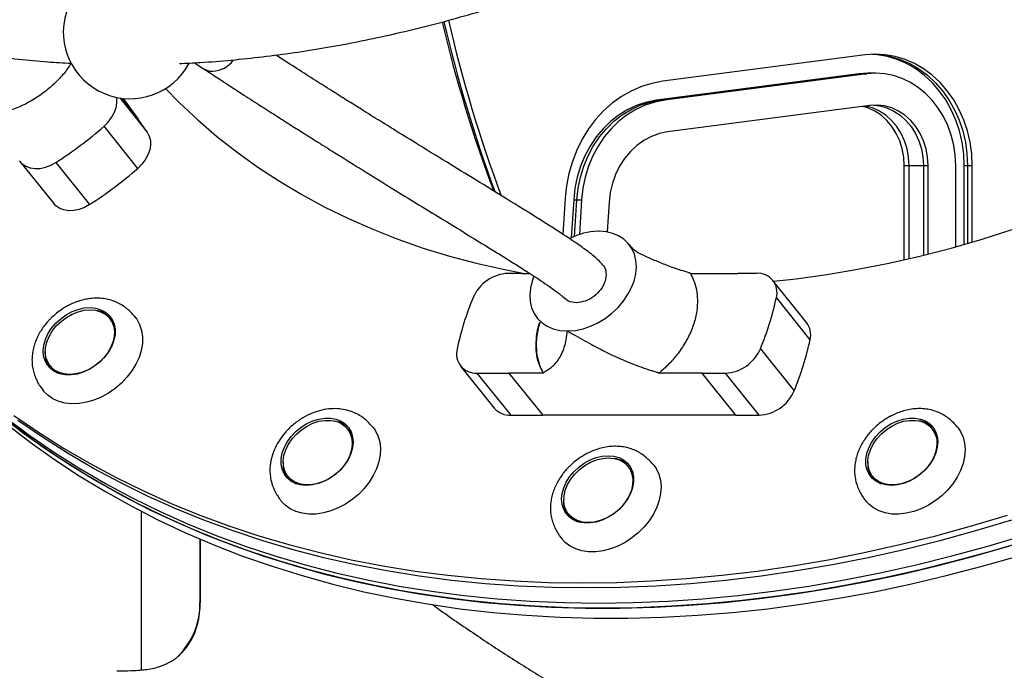
# Model space of a CAD drawing. Units: millimetres. Extents: x 314 to 903, y 203 to 639.
# Drawn here: x 630 to 661, y 308 to 328 of the extents above; entities that cross this region are included whole.
import ezdxf

# ---------------------------------------------------------------- set-up
doc = ezdxf.new("R2010")
doc.units = ezdxf.units.MM

msp = doc.modelspace()

# ---------------------------------------------------------------- linework, layer by layer
at = {"color": 7, "linetype": 'Continuous', "lineweight": 25}
for p, q in [((656.754, 327.308), (650.394, 326.479)), ((635.678, 327.062), (635.944, 326.886)), ((656.562, 326.712), (650.202, 325.882)), ((650.302, 325.882), (656.662, 326.712)), ((656.812, 326.712), (650.452, 325.882)), ((656.562, 326.712), (656.662, 326.712)), ((656.662, 326.712), (656.812, 326.712)), ((656.944, 326.73), (656.844, 326.73)), ((657.094, 326.73), (656.944, 326.73)), ((633.37, 325.949), (633.903, 325.283)), ((633.436, 325.941), (633.902, 325.284)), ((650.202, 325.882), (650.302, 325.882)), ((650.302, 325.882), (650.452, 325.882)), ((656.909, 325.718), (650.549, 324.889)), ((633.894, 323.739), (632.834, 325.064)), ((634.191, 324.876), (633.903, 325.283)), ((630.191, 323.957), (631.251, 322.632)), ((631.315, 323.925), (632.375, 322.601)), ((657.989, 323.83), (658.139, 323.83)), ((657.989, 320.868), (657.989, 323.83)), ((658.139, 320.902), (658.139, 323.83)), ((658.139, 323.83), (658.589, 323.83)), ((658.589, 323.83), (658.739, 323.83)), ((658.589, 323.83), (658.589, 321.01)), ((658.739, 321.047), (658.739, 323.83)), ((659.605, 321.275), (659.605, 323.829)), ((659.874, 321.351), (659.875, 323.829)), ((659.875, 323.829), (659.975, 323.829)), ((659.975, 323.829), (659.974, 321.379)), ((659.975, 323.829), (660.125, 323.829)), ((660.124, 321.423), (660.125, 323.829)), ((647.328, 322.8), (647.255, 321.668)), ((647.596, 322.755), (647.519, 321.556)), ((647.596, 322.755), (647.696, 322.755)), ((647.622, 321.602), (647.696, 322.755)), ((647.696, 322.755), (647.846, 322.755)), ((647.846, 322.755), (647.776, 321.66)), ((648.71, 322.681), (648.649, 321.74)), ((648.396, 321.763), (648.363, 321.763)), ((645.976, 320.439), (645.537, 320.439)), ((645.976, 320.439), (645.976, 320.439)), ((645.976, 320.439), (646.213, 320.439)), ((646.162, 320.439), (646.141, 320.485)), ((651.261, 320.439), (652.757, 320.439)), ((652.757, 320.439), (652.757, 320.439)), ((653.344, 320.439), (652.757, 320.439)), ((654.92, 318.891), (653.86, 320.215)), ((655.027, 318.35), (653.967, 319.675)), ((632.943, 319.14), (633.057, 319.042)), ((633.052, 318.972), (633.009, 319.025)), ((647.38, 318.626), (647.421, 318.626)), ((653.464, 318.065), (654.524, 316.74)), ((631.135, 317.525), (631.178, 317.472)), ((644.041, 317.524), (645.101, 316.199)), ((644.556, 317.301), (645.562, 317.301)), ((644.556, 317.301), (645.616, 315.976)), ((645.562, 317.301), (646.622, 315.976)), ((646.64, 317.301), (645.562, 317.301)), ((645.562, 317.301), (645.562, 317.301)), ((645.562, 317.301), (646.622, 315.976)), ((651.632, 317.301), (650.28, 317.301)), ((651.632, 317.301), (652.364, 317.301)), ((651.632, 317.301), (651.632, 317.301)), ((652.692, 315.976), (651.632, 317.301)), ((653.424, 315.976), (652.364, 317.301)), ((640.071, 315.798), (640.193, 315.773)), ((645.616, 315.976), (646.622, 315.976)), ((652.692, 315.976), (646.622, 315.976)), ((646.622, 315.976), (646.622, 315.976)), ((652.692, 315.976), (653.424, 315.976)), ((640.53, 315.498), (640.488, 315.551)), ((658.91, 315.498), (658.867, 315.551)), ((649.35, 314.314), (649.307, 314.367)), ((638.614, 314.052), (638.656, 313.999)), ((656.993, 314.052), (657.036, 313.999)), ((634.008, 307.966), (634.008, 312.95)), ((647.433, 312.867), (647.476, 312.814)), ((635.849, 312.081), (635.849, 310.087))]:
    msp.add_line(p, q, dxfattribs=at)
at = {"color": 8, "linetype": 'Continuous', "lineweight": 25}
msp.add_line((633.328, 325.955), (634.191, 324.876), dxfattribs=at)
at = {"color": 7, "linetype": 'Continuous', "lineweight": 25, "flags": 128}
for points in [[(660.125, 323.829), (660.108, 324.197), (660.058, 324.56), (659.976, 324.916), (659.861, 325.259), (659.716, 325.587), (659.541, 325.895), (659.34, 326.181), (659.114, 326.44), (658.865, 326.67), (658.597, 326.87), (658.312, 327.035), (658.014, 327.165), (657.706, 327.258), (657.39, 327.313), (657.072, 327.33), (656.754, 327.308)], [(659.875, 323.829), (659.858, 324.197), (659.808, 324.56), (659.726, 324.916), (659.611, 325.259), (659.466, 325.587), (659.291, 325.895), (659.09, 326.181), (658.864, 326.44), (658.615, 326.67), (658.347, 326.87), (658.062, 327.035), (657.764, 327.165), (657.456, 327.258), (657.14, 327.313), (656.969, 327.327)], [(657.019, 327.329), (657.24, 327.313), (657.556, 327.258), (657.864, 327.165), (658.162, 327.035), (658.447, 326.87), (658.715, 326.67), (658.964, 326.44), (659.19, 326.181), (659.391, 325.895), (659.566, 325.587), (659.711, 325.259), (659.826, 324.916), (659.908, 324.56), (659.958, 324.197), (659.975, 323.829)], [(657.019, 327.329), (657.24, 327.313), (657.556, 327.258), (657.864, 327.165), (658.162, 327.035), (658.447, 326.87), (658.715, 326.67), (658.964, 326.44), (659.19, 326.181), (659.391, 325.895), (659.566, 325.587), (659.711, 325.259), (659.826, 324.916), (659.908, 324.56), (659.958, 324.197), (659.975, 323.829)], [(656.844, 326.73), (656.843, 326.73), (656.562, 326.712)], [(656.662, 326.712), (656.943, 326.73), (656.944, 326.73)], [(656.662, 326.712), (656.943, 326.73), (656.944, 326.73)], [(659.605, 323.829), (659.59, 324.154), (659.543, 324.475), (659.465, 324.787), (659.357, 325.088), (659.221, 325.373), (659.058, 325.638), (658.87, 325.881), (658.66, 326.098), (658.43, 326.286), (658.183, 326.443), (657.923, 326.568), (657.652, 326.658), (657.375, 326.712), (657.093, 326.73), (656.812, 326.712)], [(634.767, 326.25), (635.196, 325.813), (635.777, 325.268), (636.383, 324.747), (637.014, 324.25), (637.669, 323.78), (638.347, 323.335), (639.048, 322.916), (639.772, 322.525), (640.516, 322.161), (641.28, 321.824), (642.065, 321.515), (642.867, 321.235), (643.688, 320.984), (644.526, 320.761), (645.379, 320.568), (646.05, 320.439)], [(650.394, 326.479), (650.056, 326.415), (649.725, 326.313), (649.405, 326.174), (649.098, 325.999), (648.807, 325.79), (648.536, 325.548), (648.286, 325.277), (648.062, 324.979), (647.863, 324.657), (647.693, 324.314), (647.554, 323.953), (647.446, 323.578), (647.37, 323.192), (647.328, 322.8)], [(632.834, 325.064), (632.963, 325.193), (633.071, 325.336), (633.154, 325.488), (633.21, 325.643), (633.235, 325.798), (633.231, 325.945), (633.226, 325.974)], [(650.202, 325.882), (649.893, 325.823), (649.591, 325.725), (649.3, 325.592), (649.023, 325.423), (648.763, 325.221), (648.523, 324.988), (648.305, 324.728), (648.113, 324.442), (647.949, 324.134), (647.813, 323.807), (647.709, 323.466), (647.636, 323.114), (647.596, 322.755)], [(647.696, 322.755), (647.736, 323.114), (647.809, 323.466), (647.913, 323.807), (648.049, 324.134), (648.213, 324.442), (648.405, 324.728), (648.623, 324.988), (648.863, 325.221), (649.123, 325.423), (649.4, 325.592), (649.691, 325.725), (649.993, 325.823), (650.302, 325.882)], [(647.696, 322.755), (647.736, 323.114), (647.809, 323.466), (647.913, 323.807), (648.049, 324.134), (648.213, 324.442), (648.405, 324.728), (648.623, 324.988), (648.863, 325.221), (649.123, 325.423), (649.4, 325.592), (649.691, 325.725), (649.993, 325.823), (650.302, 325.882)], [(650.452, 325.882), (650.143, 325.823), (649.841, 325.725), (649.55, 325.592), (649.273, 325.423), (649.013, 325.221), (648.773, 324.988), (648.555, 324.728), (648.363, 324.442), (648.199, 324.134), (648.063, 323.807), (647.959, 323.466), (647.886, 323.114), (647.846, 322.755)], [(657.989, 323.83), (657.973, 324.095), (657.925, 324.356), (657.846, 324.606), (657.737, 324.841), (657.601, 325.056), (657.44, 325.247), (657.258, 325.41), (657.058, 325.542), (656.843, 325.641), (656.685, 325.689)], [(658.139, 323.83), (658.123, 324.095), (658.075, 324.356), (657.996, 324.606), (657.887, 324.841), (657.751, 325.056), (657.59, 325.247), (657.408, 325.41), (657.208, 325.542), (656.993, 325.641), (656.78, 325.701)], [(658.139, 323.83), (658.123, 324.095), (658.075, 324.356), (657.996, 324.606), (657.887, 324.841), (657.751, 325.056), (657.59, 325.247), (657.408, 325.41), (657.208, 325.542), (656.993, 325.641), (656.78, 325.701)], [(658.739, 323.83), (658.723, 324.095), (658.675, 324.356), (658.596, 324.606), (658.487, 324.841), (658.351, 325.056), (658.19, 325.247), (658.008, 325.41), (657.808, 325.542), (657.593, 325.641), (657.369, 325.703), (657.14, 325.729), (656.909, 325.718)], [(657.019, 325.728), (657.219, 325.703), (657.443, 325.641), (657.658, 325.542), (657.858, 325.41), (658.04, 325.247), (658.201, 325.056), (658.337, 324.841), (658.446, 324.606), (658.525, 324.356), (658.573, 324.095), (658.589, 323.83)], [(657.019, 325.728), (657.219, 325.703), (657.443, 325.641), (657.658, 325.542), (657.858, 325.41), (658.04, 325.247), (658.201, 325.056), (658.337, 324.841), (658.446, 324.606), (658.525, 324.356), (658.573, 324.095), (658.589, 323.83)], [(653.881, 320.19), (654.592, 320.27), (655.559, 320.404), (656.53, 320.568), (657.505, 320.761), (658.482, 320.984), (659.459, 321.235), (660.437, 321.515), (661.414, 321.824), (662.389, 322.161), (663.361, 322.525), (664.329, 322.916), (665.291, 323.335), (666.248, 323.78), (667.197, 324.25), (668.138, 324.747), (668.896, 325.168)], [(634.191, 324.876), (634.256, 324.756), (634.291, 324.62), (634.295, 324.473), (634.27, 324.319), (634.214, 324.163), (634.131, 324.011), (634.023, 323.868), (633.894, 323.739)], [(650.549, 324.889), (650.292, 324.836), (650.042, 324.746), (649.804, 324.621), (649.582, 324.463), (649.379, 324.273), (649.197, 324.056), (649.041, 323.814), (648.912, 323.551), (648.813, 323.272), (648.746, 322.98), (648.71, 322.681)], [(630.172, 323.982), (630.263, 323.883), (630.379, 323.807), (630.514, 323.757), (630.664, 323.735), (630.825, 323.741), (630.991, 323.776), (631.156, 323.838), (631.315, 323.925)], [(632.375, 322.601), (632.216, 322.514), (632.051, 322.451), (631.885, 322.417), (631.724, 322.41), (631.574, 322.432), (631.439, 322.482), (631.323, 322.558), (631.251, 322.632)], [(647.421, 318.626), (647.653, 318.645), (647.89, 318.694), (648.127, 318.774), (648.359, 318.883), (648.581, 319.017), (648.79, 319.176), (648.981, 319.354), (649.149, 319.55), (649.293, 319.758), (649.408, 319.976), (649.493, 320.197), (649.546, 320.419), (649.566, 320.636), (649.552, 320.844), (649.504, 321.04), (649.425, 321.218), (649.314, 321.376), (649.175, 321.51), (649.01, 321.617), (648.823, 321.697), (648.617, 321.746), (648.396, 321.763)], [(646.343, 320.346), (646.289, 320.196), (646.235, 319.974), (646.215, 319.757), (646.228, 319.549), (646.275, 319.353), (646.354, 319.175), (646.464, 319.016), (646.603, 318.882), (646.767, 318.774), (646.954, 318.694), (647.16, 318.644), (647.38, 318.626)], [(632.879, 319.22), (632.998, 319.117), (633.089, 318.991), (633.15, 318.845), (633.18, 318.683), (633.178, 318.51), (633.143, 318.332), (633.076, 318.152), (632.98, 317.977), (632.857, 317.811), (632.712, 317.659), (632.547, 317.526), (632.367, 317.415), (632.179, 317.33), (631.987, 317.272), (631.797, 317.244), (631.614, 317.247), (631.444, 317.28), (631.291, 317.342), (631.16, 317.432), (631.055, 317.547), (630.979, 317.683), (630.933, 317.838), (630.919, 318.006), (630.938, 318.182), (630.989, 318.362), (631.071, 318.54), (631.18, 318.711), (631.315, 318.87), (631.471, 319.013), (631.644, 319.136), (631.828, 319.234), (632.019, 319.306), (632.21, 319.349), (632.398, 319.362), (632.575, 319.344), (632.737, 319.296), (632.879, 319.22)], [(632.867, 319.156), (632.984, 319.055), (633.073, 318.929), (633.131, 318.784), (633.158, 318.623), (633.151, 318.452), (633.111, 318.275), (633.04, 318.098), (632.94, 317.927), (632.813, 317.766), (632.664, 317.621), (632.497, 317.496), (632.317, 317.394), (632.129, 317.319), (631.94, 317.273), (631.754, 317.257), (631.579, 317.273), (631.418, 317.319), (631.277, 317.394), (631.161, 317.496), (631.072, 317.621), (631.013, 317.766), (630.987, 317.927), (630.994, 318.098), (631.033, 318.275), (631.104, 318.452), (631.204, 318.623), (631.331, 318.784), (631.481, 318.929), (631.648, 319.055), (631.828, 319.156), (632.016, 319.231), (632.205, 319.277), (632.39, 319.293), (632.566, 319.277), (632.726, 319.231), (632.867, 319.156)], [(633.806, 319.07), (633.862, 318.994), (633.953, 318.826), (634.014, 318.641), (634.042, 318.441), (634.038, 318.23), (634.002, 318.014), (633.933, 317.795), (633.834, 317.578), (633.707, 317.368), (633.554, 317.168), (633.377, 316.982), (633.181, 316.814), (632.969, 316.668), (632.746, 316.545), (632.515, 316.45), (632.281, 316.382), (632.049, 316.344), (631.823, 316.336), (631.608, 316.359), (631.408, 316.412), (631.226, 316.494), (631.067, 316.604), (630.933, 316.738), (630.917, 316.758)], [(629.527, 316.013), (630.26, 315.447), (631.018, 314.906), (631.798, 314.391), (632.602, 313.902), (633.427, 313.44), (634.274, 313.005), (635.141, 312.598), (636.029, 312.218), (636.936, 311.866), (637.861, 311.542), (638.805, 311.248), (639.765, 310.981), (640.742, 310.744), (641.734, 310.537), (642.742, 310.358), (643.763, 310.209), (644.797, 310.09), (645.844, 310), (646.902, 309.94), (647.97, 309.911), (649.049, 309.911), (650.136, 309.94), (651.231, 310), (652.334, 310.09), (653.443, 310.209), (654.557, 310.358), (655.676, 310.537), (656.798, 310.744), (657.923, 310.981), (659.05, 311.248), (660.177, 311.542), (661.305, 311.866)], [(629.764, 315.886), (630.509, 315.332), (631.278, 314.804), (632.07, 314.302), (632.884, 313.827), (633.721, 313.378), (634.578, 312.957), (635.455, 312.563), (636.353, 312.197), (637.269, 311.86), (638.204, 311.55), (639.156, 311.27), (640.124, 311.018), (641.109, 310.796), (642.109, 310.603), (643.123, 310.439), (644.151, 310.305), (645.192, 310.2), (646.244, 310.126), (647.307, 310.081), (648.381, 310.066), (649.464, 310.081), (650.556, 310.126), (651.655, 310.2), (652.76, 310.305), (653.872, 310.439), (654.989, 310.603), (656.109, 310.796), (657.233, 311.018), (658.359, 311.27), (659.486, 311.55), (660.614, 311.86), (661.741, 312.197)], [(629.764, 315.886), (630.509, 315.332), (631.278, 314.804), (632.07, 314.302), (632.884, 313.827), (633.721, 313.378), (634.578, 312.957), (635.455, 312.563), (636.353, 312.197), (637.269, 311.86), (638.204, 311.55), (639.156, 311.27), (640.124, 311.018), (641.109, 310.796), (642.109, 310.603), (643.123, 310.439), (644.151, 310.305), (645.192, 310.2), (646.244, 310.126), (647.307, 310.081), (648.381, 310.066), (649.464, 310.081), (650.556, 310.126), (651.655, 310.2), (652.76, 310.305), (653.872, 310.439), (654.989, 310.603), (656.109, 310.796), (657.233, 311.018), (658.359, 311.27), (659.486, 311.55), (660.614, 311.86), (661.741, 312.197)], [(648.508, 309.907), (647.435, 309.922), (646.371, 309.967), (645.319, 310.041), (644.278, 310.146), (643.25, 310.28), (642.236, 310.444), (641.236, 310.637), (640.252, 310.859), (639.283, 311.111), (638.331, 311.391), (637.396, 311.701), (636.48, 312.038), (635.583, 312.404), (634.705, 312.798), (633.848, 313.219), (633.012, 313.668), (632.197, 314.143), (631.405, 314.645), (630.636, 315.173), (629.891, 315.727)], [(630, 315.968), (630.769, 315.44), (631.561, 314.938), (632.376, 314.463), (633.212, 314.014), (634.069, 313.593), (634.947, 313.199), (635.844, 312.833), (636.76, 312.496), (637.695, 312.186), (638.647, 311.906), (639.616, 311.654), (640.6, 311.432), (641.6, 311.238), (642.614, 311.075), (643.642, 310.941), (644.683, 310.836), (645.735, 310.762), (646.799, 310.717), (647.872, 310.702), (648.955, 310.717), (650.047, 310.762), (651.146, 310.836), (652.252, 310.941), (653.363, 311.075), (654.48, 311.238), (655.6, 311.432), (656.724, 311.654), (657.85, 311.906), (658.977, 312.186), (660.105, 312.496), (661.233, 312.833)], [(648, 310.543), (646.926, 310.558), (645.862, 310.603), (644.81, 310.677), (643.769, 310.782), (642.742, 310.916), (641.727, 311.079), (640.728, 311.273), (639.743, 311.495), (638.774, 311.747), (637.822, 312.027), (636.887, 312.337), (635.971, 312.674), (635.074, 313.04), (634.196, 313.434), (633.339, 313.855), (632.503, 314.304), (631.688, 314.779), (630.896, 315.281), (630.127, 315.809)], [(648, 310.543), (646.926, 310.558), (645.862, 310.603), (644.81, 310.677), (643.769, 310.782), (642.742, 310.916), (641.727, 311.079), (640.728, 311.273), (639.743, 311.495), (638.774, 311.747), (637.822, 312.027), (636.887, 312.337), (635.971, 312.674), (635.074, 313.04), (634.196, 313.434), (633.339, 313.855), (632.503, 314.304), (631.688, 314.779), (630.896, 315.281), (630.127, 315.809)], [(640.13, 315.852), (640.283, 315.791), (640.415, 315.702), (640.521, 315.588), (640.599, 315.452), (640.646, 315.299), (640.661, 315.131), (640.644, 314.955), (640.594, 314.776), (640.514, 314.597), (640.405, 314.426), (640.272, 314.266), (640.116, 314.122), (639.944, 313.999), (639.76, 313.899), (639.57, 313.826), (639.378, 313.782), (639.191, 313.768), (639.013, 313.785), (638.85, 313.831), (638.707, 313.906), (638.587, 314.008), (638.495, 314.133), (638.432, 314.279), (638.401, 314.44), (638.402, 314.612), (638.436, 314.791), (638.501, 314.97), (638.596, 315.146), (638.717, 315.312), (638.862, 315.464), (639.027, 315.599), (639.205, 315.711), (639.393, 315.797), (639.585, 315.856), (639.775, 315.885), (639.959, 315.884), (640.13, 315.852)], [(640.127, 315.785), (640.278, 315.724), (640.407, 315.635), (640.51, 315.521), (640.584, 315.385), (640.627, 315.232), (640.637, 315.065), (640.614, 314.89), (640.558, 314.713), (640.472, 314.538), (640.358, 314.372), (640.22, 314.218), (640.061, 314.082), (639.886, 313.968), (639.702, 313.879), (639.512, 313.819), (639.324, 313.788), (639.143, 313.788), (638.975, 313.819), (638.823, 313.879), (638.694, 313.968), (638.591, 314.082), (638.517, 314.218), (638.474, 314.372), (638.465, 314.538), (638.488, 314.713), (638.543, 314.89), (638.629, 315.065), (638.743, 315.232), (638.882, 315.385), (639.041, 315.521), (639.215, 315.635), (639.4, 315.724), (639.589, 315.785), (639.777, 315.815), (639.958, 315.815), (640.127, 315.785)], [(657.949, 315.852), (658.14, 315.884), (658.324, 315.885), (658.496, 315.856), (658.651, 315.797), (658.785, 315.711), (658.893, 315.599), (658.974, 315.464), (659.024, 315.312), (659.041, 315.146), (659.026, 314.97), (658.979, 314.791), (658.902, 314.612), (658.795, 314.44), (658.663, 314.279), (658.51, 314.133), (658.339, 314.008), (658.156, 313.906), (657.966, 313.831), (657.774, 313.785), (657.586, 313.768), (657.407, 313.782), (657.243, 313.826), (657.098, 313.899), (656.976, 313.999), (656.881, 314.122), (656.816, 314.266), (656.782, 314.426), (656.781, 314.597), (656.812, 314.776), (656.874, 314.955), (656.967, 315.131), (657.086, 315.299), (657.229, 315.452), (657.392, 315.588), (657.57, 315.702), (657.757, 315.791), (657.949, 315.852)], [(657.969, 315.785), (658.157, 315.815), (658.338, 315.815), (658.507, 315.785), (658.658, 315.724), (658.787, 315.635), (658.89, 315.521), (658.964, 315.385), (659.007, 315.232), (659.017, 315.065), (658.993, 314.89), (658.938, 314.713), (658.852, 314.538), (658.738, 314.372), (658.599, 314.218), (658.44, 314.082), (658.266, 313.968), (658.081, 313.879), (657.892, 313.819), (657.704, 313.788), (657.523, 313.788), (657.354, 313.819), (657.203, 313.879), (657.074, 313.968), (656.971, 314.082), (656.897, 314.218), (656.854, 314.372), (656.844, 314.538), (656.867, 314.713), (656.923, 314.89), (657.009, 315.065), (657.123, 315.232), (657.262, 315.385), (657.42, 315.521), (657.595, 315.635), (657.779, 315.724), (657.969, 315.785)], [(629.782, 315.695), (630.515, 315.129), (631.272, 314.588), (632.053, 314.073), (632.856, 313.584), (633.681, 313.122), (634.528, 312.687), (635.396, 312.28), (636.283, 311.9), (637.19, 311.548), (638.116, 311.225), (639.059, 310.93), (640.02, 310.663), (640.996, 310.426), (641.989, 310.219), (642.996, 310.04), (644.017, 309.891), (645.051, 309.772), (646.098, 309.682), (647.156, 309.623), (648.225, 309.593), (649.303, 309.593), (650.39, 309.623), (651.486, 309.682), (652.588, 309.772), (653.697, 309.891), (654.811, 310.04), (655.93, 310.219), (657.052, 310.426), (658.177, 310.663), (659.304, 310.93), (660.432, 311.225), (661.559, 311.548)], [(641.291, 315.587), (641.353, 315.501), (641.441, 315.331), (641.498, 315.143), (641.522, 314.941), (641.514, 314.73), (641.473, 314.513), (641.401, 314.294), (641.298, 314.078), (641.168, 313.868), (641.011, 313.67), (640.832, 313.486), (640.634, 313.321), (640.42, 313.178), (640.195, 313.058), (639.964, 312.966), (639.73, 312.902), (639.499, 312.868), (639.274, 312.864), (639.061, 312.891), (638.862, 312.947), (638.683, 313.033), (638.527, 313.145), (638.403, 313.275)], [(659.672, 315.587), (659.758, 315.46), (659.838, 315.285), (659.886, 315.094), (659.903, 314.889), (659.886, 314.676), (659.838, 314.458), (659.758, 314.239), (659.648, 314.025), (659.511, 313.818), (659.348, 313.623), (659.164, 313.443), (658.961, 313.283), (658.745, 313.145), (658.518, 313.033), (658.285, 312.947), (658.052, 312.891), (657.822, 312.864), (657.599, 312.868), (657.389, 312.902), (657.195, 312.966), (657.022, 313.058), (656.872, 313.178), (656.782, 313.276)], [(648.68, 314.703), (648.859, 314.688), (649.022, 314.643), (649.166, 314.569), (649.287, 314.468), (649.381, 314.344), (649.445, 314.199), (649.477, 314.039), (649.477, 313.867), (649.445, 313.688), (649.381, 313.509), (649.287, 313.333), (649.167, 313.166), (649.023, 313.013), (648.859, 312.878), (648.681, 312.765), (648.493, 312.677), (648.301, 312.617), (648.111, 312.587), (647.927, 312.587), (647.756, 312.617), (647.601, 312.677), (647.469, 312.765), (647.361, 312.878), (647.282, 313.013), (647.233, 313.166), (647.217, 313.333), (647.233, 313.509), (647.282, 313.688), (647.361, 313.867), (647.468, 314.039), (647.601, 314.199), (647.755, 314.344), (647.927, 314.468), (648.11, 314.569), (648.301, 314.643), (648.493, 314.688), (648.68, 314.703)], [(648.688, 314.634), (648.864, 314.619), (649.025, 314.573), (649.165, 314.498), (649.282, 314.396), (649.371, 314.271), (649.429, 314.126), (649.456, 313.965), (649.449, 313.794), (649.41, 313.617), (649.339, 313.44), (649.238, 313.269), (649.111, 313.108), (648.962, 312.963), (648.795, 312.837), (648.615, 312.736), (648.427, 312.661), (648.238, 312.615), (648.052, 312.599), (647.877, 312.615), (647.716, 312.661), (647.575, 312.736), (647.459, 312.837), (647.37, 312.963), (647.311, 313.108), (647.285, 313.269), (647.292, 313.44), (647.331, 313.617), (647.402, 313.794), (647.503, 313.965), (647.629, 314.126), (647.779, 314.271), (647.946, 314.396), (648.126, 314.498), (648.314, 314.573), (648.503, 314.619), (648.688, 314.634)], [(650.112, 314.402), (650.186, 314.296), (650.27, 314.123), (650.322, 313.934), (650.342, 313.731), (650.33, 313.518), (650.285, 313.301), (650.209, 313.082), (650.103, 312.866), (649.969, 312.658), (649.81, 312.461), (649.628, 312.28), (649.428, 312.117), (649.212, 311.977), (648.987, 311.861), (648.755, 311.772), (648.521, 311.711), (648.29, 311.681), (648.066, 311.681), (647.855, 311.711), (647.659, 311.772), (647.482, 311.861), (647.329, 311.977), (647.215, 312.1)], [(661.36, 312.674), (660.232, 312.337), (659.105, 312.027), (657.977, 311.747), (656.851, 311.495), (655.728, 311.273), (654.607, 311.079), (653.49, 310.916), (652.379, 310.782), (651.273, 310.677), (650.174, 310.603), (649.083, 310.558), (648, 310.543)], [(661.36, 312.674), (660.232, 312.337), (659.105, 312.027), (657.977, 311.747), (656.851, 311.495), (655.728, 311.273), (654.607, 311.079), (653.49, 310.916), (652.379, 310.782), (651.273, 310.677), (650.174, 310.603), (649.083, 310.558), (648, 310.543)], [(661.869, 312.038), (660.741, 311.701), (659.614, 311.391), (658.486, 311.111), (657.36, 310.859), (656.236, 310.637), (655.116, 310.444), (653.999, 310.28), (652.888, 310.146), (651.782, 310.041), (650.683, 309.967), (649.591, 309.922), (648.508, 309.907)]]:
    msp.add_lwpolyline(points, dxfattribs=at)
at = {"color": 7, "linetype": 'Continuous', "lineweight": 25}
for centre, radius, start, end in [((633.653, 328.03), 2.1, 162.6494, 332.0228), ((685.791, 338.056), 43.223, 192.9125, 200.5528), ((684.863, 338.052), 42.524, 193.1945, 200.7017), ((685.599, 338.043), 43.179, 192.9581, 200.4005), ((624.315, 334.843), 12.97, 302.6675, 311.0599), ((625.375, 333.519), 12.97, 302.6675, 311.0599), ((648.419, 319.709), 2.055, 91.5637, 117.6098), ((645.596, 319.178), 1.262, 92.7066, 156.8212), ((653.384, 319.835), 0.605, 344.6424, 93.778), ((652.848, 316.163), 9.115, 157.3393, 167.9595), ((645.053, 321.576), 9.115, 337.3393, 347.9595), ((632.481, 318.445), 0.834, 56.4152, 82.2948), ((632.52, 318.551), 0.677, 14.5124, 38.3622), ((654.407, 318.508), 0.64, 345.731, 36.7212), ((646.113, 320.252), 9.115, 337.3393, 347.9595), ((631.766, 317.909), 0.784, 174.4163, 213.0083), ((644.517, 317.905), 0.605, 164.6424, 273.778), ((652.304, 318.561), 1.262, 272.7066, 336.8212), ((631.7, 317.892), 0.67, 218.8318, 242.9562), ((653.364, 317.237), 1.262, 272.7066, 336.8212), ((645.583, 316.606), 0.63, 220.1214, 273.0697), ((640.002, 315.062), 0.736, 43.4459, 74.9066), ((658.359, 315.029), 0.775, 44.0935, 83.1439), ((640.006, 315.081), 0.67, 14.3731, 38.5018), ((658.386, 315.081), 0.67, 14.3729, 38.5018), ((639.228, 314.432), 0.768, 174.0037, 213.421), ((648.8, 313.847), 0.772, 44.0129, 83.2245), ((657.605, 314.431), 0.766, 173.9437, 213.4815), ((648.819, 313.893), 0.677, 14.5125, 38.3622), ((639.183, 314.425), 0.678, 218.9721, 242.8156), ((657.563, 314.425), 0.678, 218.9721, 242.8158), ((648.061, 313.25), 0.782, 174.3514, 213.0738), ((647.998, 313.234), 0.67, 218.8318, 242.9561), ((633.547, 310.041), 2.303, 310.2552, 1.1455)]:
    msp.add_arc(centre, radius, start, end, dxfattribs=at)
at = {"color": 8, "linetype": 'Continuous', "lineweight": 25}
for centre, radius, start, end in [((636.248, 327.361), 0.565, 237.3808, 270.6354), ((636.216, 327.629), 0.834, 272.6616, 324.5391)]:
    msp.add_arc(centre, radius, start, end, dxfattribs=at)
at = {"color": 7, "linetype": 'Continuous', "lineweight": 25}
for points, knots in [([(613.675, 335.573), (613.699, 335.542), (613.891, 335.297), (614.275, 334.858), (614.827, 334.256), (615.404, 333.677), (616.005, 333.119), (616.628, 332.584), (617.273, 332.07), (617.94, 331.579), (618.628, 331.111), (619.337, 330.667), (620.065, 330.246), (620.814, 329.85), (621.58, 329.478), (622.366, 329.131), (623.168, 328.81), (623.988, 328.514), (624.824, 328.243), (625.675, 327.999), (626.541, 327.78), (627.421, 327.588), (628.315, 327.423), (629.221, 327.284), (630.139, 327.173), (630.998, 327.092), (631.554, 327.06), (631.797, 327.047)], [0, 0, 0, 0, 0.006001, 0.04766, 0.089319, 0.130981, 0.172649, 0.214325, 0.256012, 0.297713, 0.33943, 0.381163, 0.422916, 0.464688, 0.506481, 0.548294, 0.590129, 0.631985, 0.67386, 0.715755, 0.757669, 0.799601, 0.841549, 0.883513, 0.92549, 0.96748, 1, 1, 1, 1]), ([(635.201, 327.038), (635.418, 327.048), (635.959, 327.073), (636.832, 327.144), (637.816, 327.247), (638.805, 327.378), (639.798, 327.536), (640.794, 327.719), (641.792, 327.93), (642.792, 328.166), (643.792, 328.428), (644.792, 328.717), (645.791, 329.03), (646.787, 329.369), (647.781, 329.733), (648.772, 330.121), (649.758, 330.534), (650.739, 330.971), (651.714, 331.432), (652.682, 331.915), (653.642, 332.422), (654.594, 332.951), (655.537, 333.502), (656.471, 334.074), (657.392, 334.669), (658.057, 335.111), (658.412, 335.362), (658.466, 335.401)], [0, 0, 0, 0, 0.028137, 0.070044, 0.111955, 0.153871, 0.19579, 0.237712, 0.279635, 0.32156, 0.363486, 0.405412, 0.447339, 0.489265, 0.531191, 0.573117, 0.615041, 0.656965, 0.698889, 0.740811, 0.782733, 0.824654, 0.866574, 0.908493, 0.950413, 0.992331, 1, 1, 1, 1]), ([(648.514, 320.695), (648.465, 320.751), (648.357, 320.871), (648.185, 321.016), (648.002, 321.159), (647.818, 321.291), (647.617, 321.43), (647.415, 321.564), (647.214, 321.695), (647.026, 321.817), (646.837, 321.938), (646.646, 322.059), (646.456, 322.179), (645.981, 322.477), (645.26, 322.922), (644.294, 323.515), (643.428, 324.046), (642.64, 324.53), (642.077, 324.878), (641.678, 325.126), (641.42, 325.286), (641.138, 325.462), (640.808, 325.668), (640.419, 325.912), (639.97, 326.195), (639.459, 326.519), (638.887, 326.883), (638.47, 327.15), (638.244, 327.297), (638.229, 327.307)], [0, 0, 0, 0, 0.013281, 0.028832, 0.045532, 0.062381, 0.078527, 0.10077, 0.118879, 0.136989, 0.155384, 0.173925, 0.192484, 0.210942, 0.312921, 0.40371, 0.49476, 0.567419, 0.635435, 0.660622, 0.684881, 0.711658, 0.743763, 0.782163, 0.826407, 0.876641, 0.932996, 0.995582, 1, 1, 1, 1]), ([(631.8, 327.05), (631.763, 326.992), (631.657, 326.823), (631.422, 326.55), (631.098, 326.239), (630.719, 325.959), (630.309, 325.728), (629.904, 325.566), (629.512, 325.461), (629.271, 325.437), (629.15, 325.425)], [0, 0, 0, 0, 0.064524, 0.188328, 0.327611, 0.470876, 0.611375, 0.756024, 0.876728, 1, 1, 1, 1]), ([(635.944, 326.886), (636.168, 326.739), (636.596, 326.458), (637.209, 326.06), (637.765, 325.702), (638.264, 325.383), (638.705, 325.103), (639.088, 324.86), (639.42, 324.651), (639.72, 324.462), (640.26, 324.124), (641.064, 323.623), (642.231, 322.902), (643.509, 322.119), (644.493, 321.515), (645.084, 321.151), (645.282, 321.027), (645.479, 320.905), (645.673, 320.783), (645.871, 320.659), (646.081, 320.524), (646.314, 320.374), (646.571, 320.204), (646.805, 320.044), (646.997, 319.908), (647.125, 319.813), (647.217, 319.743), (647.252, 319.708), (647.266, 319.694)], [0, 0, 0, 0, 0.058583, 0.11207, 0.160493, 0.203912, 0.242409, 0.275517, 0.304063, 0.328984, 0.353858, 0.445079, 0.538752, 0.658384, 0.778373, 0.795859, 0.813289, 0.830592, 0.847686, 0.864487, 0.882646, 0.903787, 0.928512, 0.954536, 0.970879, 0.985176, 0.99405, 1, 1, 1, 1]), ([(649.604, 321.096), (649.604, 321.096), (649.603, 321.097), (649.587, 321.107), (649.555, 321.128), (649.501, 321.172), (649.425, 321.243), (649.366, 321.312), (649.334, 321.351)], [0, 0, 0, 0, 0.006905, 0.132127, 0.288009, 0.47957, 0.713762, 1, 1, 1, 1]), ([(651.26, 320.439), (651.259, 320.44), (651.257, 320.442), (651.244, 320.448), (651.191, 320.467), (650.977, 320.531), (650.643, 320.643), (650.232, 320.806), (649.894, 320.954), (649.69, 321.056), (649.605, 321.099)], [0, 0, 0, 0, 0.002588, 0.007024, 0.024856, 0.09535, 0.377217, 0.605447, 0.835526, 1, 1, 1, 1]), ([(651.26, 320.438), (651.263, 320.433), (651.279, 320.406), (651.341, 320.292), (651.424, 320.081), (651.485, 319.772), (651.492, 319.428), (651.436, 319.049), (651.308, 318.65), (651.111, 318.252), (650.865, 317.892), (650.586, 317.57), (650.383, 317.391), (650.28, 317.301)], [0, 0, 0, 0, 0.006214, 0.031075, 0.130759, 0.230446, 0.332291, 0.44687, 0.564725, 0.680304, 0.799297, 0.898592, 1, 1, 1, 1]), ([(633.814, 319.06), (633.777, 319.103), (633.705, 319.19), (633.579, 319.308), (633.438, 319.415), (633.28, 319.507), (633.104, 319.58), (632.915, 319.631), (632.716, 319.658), (632.513, 319.658), (632.31, 319.635), (632.112, 319.59), (631.923, 319.526), (631.761, 319.454), (631.622, 319.379), (631.486, 319.295), (631.395, 319.226), (631.343, 319.186)], [0, 0, 0, 0, 0.058351, 0.117527, 0.179877, 0.246781, 0.31818, 0.392714, 0.468708, 0.544927, 0.620516, 0.694575, 0.765586, 0.833267, 0.881758, 0.931965, 1, 1, 1, 1]), ([(631.343, 319.186), (631.282, 319.134), (631.195, 319.06), (631.079, 318.939), (630.985, 318.831), (630.885, 318.695), (630.793, 318.545), (630.712, 318.384), (630.647, 318.213), (630.599, 318.036), (630.571, 317.855), (630.565, 317.674), (630.581, 317.494), (630.619, 317.32), (630.677, 317.154), (630.752, 316.999), (630.836, 316.863), (630.897, 316.784), (630.925, 316.748)], [0, 0, 0, 0, 0.083754, 0.118217, 0.175184, 0.234124, 0.29711, 0.362522, 0.429688, 0.498033, 0.567, 0.63597, 0.704163, 0.770612, 0.834392, 0.895181, 0.953737, 1, 1, 1, 1]), ([(646.64, 317.301), (646.589, 317.402), (646.486, 317.606), (646.41, 317.98), (646.416, 318.403), (646.466, 318.728), (646.536, 318.895), (646.541, 318.907)], [0, 0, 0, 0, 0.222549, 0.446327, 0.712518, 0.978776, 1, 1, 1, 1]), ([(646.54, 318.908), (646.519, 318.84), (646.449, 318.612), (646.413, 318.31), (646.424, 317.999), (646.449, 317.807), (646.484, 317.695), (646.493, 317.663)], [0, 0, 0, 0, 0.158538, 0.525661, 0.700983, 0.916946, 1, 1, 1, 1]), ([(646.641, 317.301), (646.64, 317.302), (646.639, 317.304), (646.641, 317.311), (646.664, 317.33), (646.776, 317.394), (646.931, 317.505), (647.082, 317.668), (647.198, 317.848), (647.287, 318.056), (647.356, 318.299), (647.377, 318.484), (647.396, 318.595), (647.384, 318.619), (647.38, 318.626)], [0, 0, 0, 0, 0.001425, 0.003867, 0.013685, 0.052497, 0.207688, 0.333317, 0.459964, 0.619988, 0.780799, 0.959201, 0.987418, 1, 1, 1, 1]), ([(647.421, 318.626), (647.43, 318.618), (647.474, 318.58), (647.735, 318.441), (648.113, 318.217), (648.639, 317.947), (649.153, 317.707), (649.61, 317.525), (649.934, 317.415), (650.093, 317.365), (650.169, 317.342), (650.214, 317.328), (650.242, 317.319), (650.26, 317.312), (650.272, 317.307), (650.278, 317.303), (650.28, 317.302), (650.28, 317.301)], [0, 0, 0, 0, 0.013686, 0.067234, 0.280509, 0.45588, 0.632396, 0.814558, 0.906921, 0.944284, 0.966177, 0.979391, 0.987523, 0.992609, 0.997722, 0.999237, 1, 1, 1, 1]), ([(646.493, 317.663), (646.503, 317.627), (646.534, 317.514), (646.584, 317.393), (646.635, 317.318), (646.642, 317.306)], [0, 0, 0, 0, 0.282356, 0.894305, 1, 1, 1, 1]), ([(641.292, 315.586), (641.21, 315.678), (641.063, 315.842), (640.823, 316.001), (640.627, 316.09), (640.436, 316.148), (640.226, 316.183), (639.962, 316.186), (639.675, 316.143), (639.376, 316.048), (639.076, 315.899), (638.793, 315.7), (638.547, 315.465), (638.35, 315.21), (638.206, 314.953), (638.122, 314.733), (638.078, 314.556), (638.053, 314.404), (638.044, 314.235), (638.058, 314.036), (638.108, 313.807), (638.213, 313.54), (638.336, 313.368), (638.403, 313.275)], [0, 0, 0, 0, 0.065061, 0.116088, 0.154724, 0.182095, 0.227079, 0.276503, 0.329966, 0.386062, 0.444855, 0.506134, 0.565533, 0.62205, 0.675827, 0.724139, 0.7523, 0.777542, 0.810745, 0.844765, 0.887166, 0.938623, 1, 1, 1, 1]), ([(659.672, 315.586), (659.636, 315.629), (659.563, 315.716), (659.437, 315.834), (659.296, 315.941), (659.138, 316.033), (658.963, 316.107), (658.773, 316.158), (658.575, 316.184), (658.371, 316.185), (658.168, 316.162), (657.97, 316.116), (657.782, 316.053), (657.62, 315.981), (657.48, 315.905), (657.344, 315.821), (657.254, 315.752), (657.201, 315.713)], [0, 0, 0, 0, 0.058351, 0.117527, 0.179877, 0.246781, 0.31818, 0.392714, 0.468708, 0.544927, 0.620516, 0.694575, 0.765586, 0.833267, 0.881758, 0.931965, 1, 1, 1, 1]), ([(657.201, 315.713), (657.14, 315.66), (657.053, 315.587), (656.937, 315.466), (656.843, 315.357), (656.743, 315.221), (656.651, 315.072), (656.57, 314.91), (656.505, 314.74), (656.457, 314.563), (656.429, 314.382), (656.423, 314.2), (656.439, 314.02), (656.477, 313.846), (656.535, 313.681), (656.61, 313.525), (656.694, 313.39), (656.756, 313.31), (656.783, 313.275)], [0, 0, 0, 0, 0.0837543, 0.1182172, 0.1751838, 0.2341245, 0.2971103, 0.3625215, 0.4296884, 0.4980334, 0.5670003, 0.6359696, 0.7041634, 0.7706117, 0.8343918, 0.8951815, 0.953737, 1, 1, 1, 1]), ([(650.112, 314.402), (650.076, 314.445), (650.003, 314.531), (649.877, 314.649), (649.736, 314.756), (649.578, 314.849), (649.403, 314.922), (649.213, 314.973), (649.014, 314.999), (648.811, 315), (648.608, 314.977), (648.41, 314.932), (648.221, 314.868), (648.06, 314.796), (647.92, 314.72), (647.784, 314.636), (647.693, 314.567), (647.641, 314.528)], [0, 0, 0, 0, 0.058351, 0.117527, 0.179877, 0.246781, 0.31818, 0.392714, 0.468708, 0.544927, 0.620516, 0.694575, 0.765586, 0.833267, 0.881758, 0.931965, 1, 1, 1, 1]), ([(647.641, 314.528), (647.58, 314.476), (647.493, 314.402), (647.377, 314.281), (647.283, 314.172), (647.183, 314.036), (647.091, 313.887), (647.01, 313.726), (646.945, 313.555), (646.897, 313.378), (646.869, 313.197), (646.863, 313.015), (646.879, 312.836), (646.917, 312.662), (646.975, 312.496), (647.05, 312.341), (647.134, 312.205), (647.196, 312.125), (647.223, 312.09)], [0, 0, 0, 0, 0.083754, 0.118217, 0.175184, 0.234124, 0.29711, 0.362522, 0.429688, 0.498033, 0.567, 0.63597, 0.704163, 0.770612, 0.834392, 0.895181, 0.953737, 1, 1, 1, 1]), ([(635.866, 310.202), (635.869, 310.664), (635.872, 311.293), (635.868, 311.923), (635.867, 312.09)], [0, 0, 0, 0, 0.734359, 1, 1, 1, 1]), ([(635.43, 308.675), (635.512, 308.8), (635.671, 309.045), (635.793, 309.451), (635.853, 309.837), (635.862, 310.079), (635.866, 310.202)], [0, 0, 0, 0, 0.284863, 0.557397, 0.774627, 1, 1, 1, 1]), ([(643.152, 310.024), (643.238, 309.961), (643.703, 309.624), (644.564, 309.039), (645.731, 308.271), (646.911, 307.538), (648.1, 306.835), (649.3, 306.165), (650.508, 305.526), (651.726, 304.918), (652.953, 304.342), (654.188, 303.797), (655.431, 303.284), (656.682, 302.803), (657.939, 302.353), (659.203, 301.935), (660.473, 301.549), (661.749, 301.194), (663.029, 300.871), (664.314, 300.58), (665.603, 300.321), (666.896, 300.093), (668.191, 299.898), (669.489, 299.734), (670.788, 299.602), (672.089, 299.501), (673.391, 299.433), (674.327, 299.404), (674.829, 299.399), (674.897, 299.399)], [0, 0, 0, 0, 0.009491, 0.051262, 0.092735, 0.133926, 0.174848, 0.215515, 0.255941, 0.296139, 0.336122, 0.375903, 0.415495, 0.454909, 0.494157, 0.53325, 0.5722, 0.611016, 0.649711, 0.688292, 0.726771, 0.765157, 0.803459, 0.841687, 0.879849, 0.917955, 0.956013, 0.994031, 1, 1, 1, 1]), ([(633.235, 307.939), (633.383, 307.938), (633.681, 307.938), (634.123, 307.965), (634.527, 308.042), (634.879, 308.184), (635.183, 308.382), (635.347, 308.576), (635.43, 308.675)], [0, 0, 0, 0, 0.188587, 0.377096, 0.56185, 0.704633, 0.848557, 1, 1, 1, 1])]:
    msp.add_open_spline(points, degree=3, knots=knots, dxfattribs=at)
at = {"color": 8, "linetype": 'Continuous', "lineweight": 25}
for points, knots in [([(648.51, 320.691), (648.517, 320.685), (648.585, 320.632), (648.625, 320.456), (648.603, 320.196), (648.463, 319.928), (648.24, 319.704), (647.96, 319.547), (647.772, 319.526), (647.678, 319.516)], [0, 0, 0, 0, 0.018268, 0.18189, 0.345512, 0.509134, 0.672756, 0.836378, 1, 1, 1, 1]), ([(647.678, 319.516), (647.589, 319.525), (647.422, 319.541), (647.321, 319.647), (647.273, 319.696)], [0, 0, 0, 0, 0.534176, 1, 1, 1, 1])]:
    msp.add_open_spline(points, degree=3, knots=knots, dxfattribs=at)

doc.saveas('drawing.dxf')
